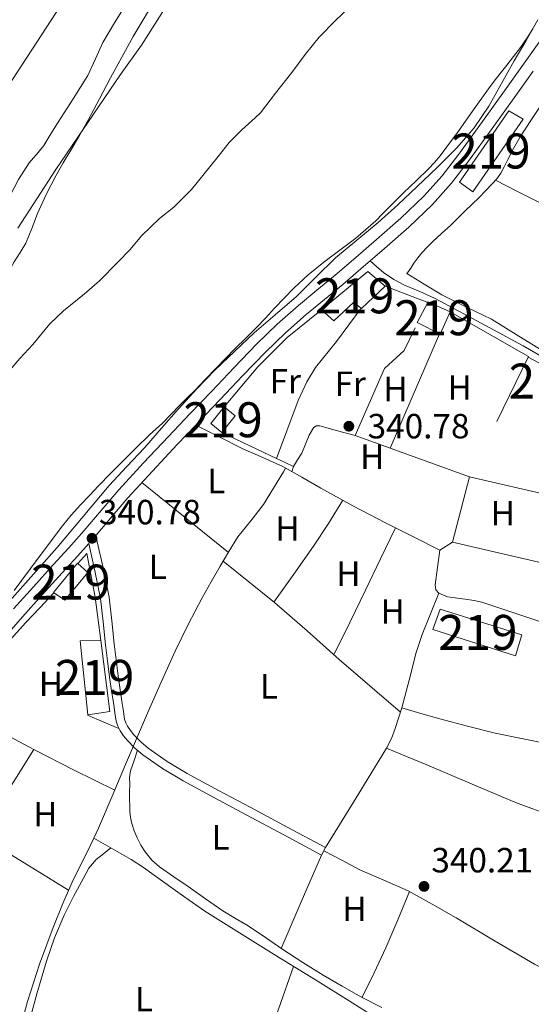
# Model space of a CAD drawing. Extents: x 594005 to 600901, y 720024 to 724747.
# Drawn here: x 595372 to 595518, y 723787 to 724069 of the extents above; entities that cross this region are included whole.
import ezdxf
from ezdxf.enums import TextEntityAlignment as Align

# ---------------------------------------------------------------- set-up
doc = ezdxf.new("R2010")
doc.units = 0
doc.header["$MEASUREMENT"] = 0
for name, pattern in [('DGN Style 2', [77.47841000000001, 46.48704600000001, -30.991364]), ('DGN Style 3', [108.46977400000002, 77.47841000000001, -30.991364]), ('DGN Style 4', [124.04293441000002, 61.98272800000001, -30.991364, 0.07747841000000001, -30.991364])]:
    doc.linetypes.add(name, pattern=pattern)
for name, color, linetype in [('Nivel 11', 7, 'Continuous'), ('Nivel 13', 7, 'Continuous'), ('Nivel 15', 7, 'Continuous'), ('Nivel 20', 7, 'Continuous'), ('Nivel 21', 7, 'Continuous'), ('Nivel 23', 7, 'Continuous'), ('Nivel 35', 7, 'Continuous'), ('Nivel 36', 7, 'Continuous'), ('Nivel 37', 7, 'Continuous'), ('Nivel 41', 7, 'Continuous'), ('Nivel 48', 7, 'Continuous'), ('Nivel 5', 7, 'Continuous'), ('Nivel 51', 7, 'Continuous'), ('Nivel 52', 7, 'Continuous'), ('Nivel 57', 7, 'Continuous'), ('Nivel 7', 7, 'Continuous')]:
    doc.layers.add(name, color=color, linetype=linetype)
doc.styles.add('Style-arial', font='arial.shx', dxfattribs={"bigfont": 'arialbig.shx'})
doc.styles.add('Style-arialn', font='arialn.shx', dxfattribs={"bigfont": 'arialnbig.shx'})

# ---------------------------------------------------------------- blocks, each defined once
blk = doc.blocks.new('5PATER')
at = {"layer": 'Nivel 7', "linetype": 'Continuous', "lineweight": 0}
h = blk.add_hatch(color=53, dxfattribs=at)
edge = h.paths.add_edge_path()
edge.add_ellipse((0, 0), major_axis=(-1.095731442945027, -1.110710700472634), ratio=0.9994222409660316, start_angle=0, end_angle=360)

msp = doc.modelspace()

# ---------------------------------------------------------------- linework, layer by layer
at = {"layer": 'Nivel 11', "color": 142, "linetype": 'Continuous', "lineweight": 13}
msp.add_polyline3d([(595402.1740000001, 724073.665, 330.058), (595398.727, 724068.0519999999, 330.058), (595395.342, 724062.4010000001, 330.058), (595393.237, 724057.6880000001, 330.05), (595391.102, 724052.993, 330.042), (595386.8489999999, 724046.2620000001, 330.042), (595382.5419999999, 724039.5689999999, 330.042), (595380.5190000001, 724036.2650000001, 330.042), (595378.51, 724032.9610000001, 330.042), (595376.8319999999, 724030.9340000001, 330.041), (595374.24, 724028.0020000001, 330.037), (595371.202, 724023.193, 330.03), (595366.3929999999, 724013.828, 330.019), (595355.507, 723999.148, 329.934), (595351.71, 723992.8200000001, 329.932), (595348.318, 723988.9180000001, 329.93), (595347.5020000001, 723987.5530000001, 329.93)], dxfattribs=at)
at = {"layer": 'Nivel 13', "color": 4, "linetype": 'Continuous', "lineweight": 0}
for points in [[(595520.8090000001, 724044.6070000001, 341.13), (595517.7380000001, 724040.031, 341.147), (595514.713, 724035.423, 341.162), (595512.8470000001, 724032.112, 341.178), (595511.0970000001, 724028.7350000001, 341.194), (595510.142, 724026.8500000001, 341.198), (595509.1610000001, 724024.9750000001, 341.194), (595508.0160000001, 724023.3759999999, 341.176), (595506.6810000001, 724021.919, 341.146), (595504.8489999999, 724019.9909999999, 341.086), (595502.9850000001, 724018.095, 341.034), (595498.9369999999, 724014.118, 340.996), (595494.8570000001, 724010.175, 340.986), (595492.2509999999, 724007.774, 340.986), (595489.6410000001, 724005.375, 340.986), (595488.104, 724003.824, 340.986), (595486.6329999999, 724002.2069999999, 340.986), (595485.429, 724000.756, 340.992), (595484.281, 723999.263, 341.002), (595483.4450000001, 723997.8559999999, 340.996), (595482.5050000001, 723996.5430000001, 341.018), (595482.301, 723996.3530000001, 341.029)], [(595392.7760000001, 723834.8260000001, 340.407), (595394.1529999999, 723837.679, 340.41), (595398.017, 723846.7749999999, 340.493), (595401.881, 723855.871, 340.57), (595405, 723863.2069999999, 340.571), (595408.121, 723870.5430000001, 340.57), (595412.0120000001, 723879.4210000001, 340.582), (595416.041, 723888.2390000001, 340.602), (595419.764, 723895.925, 340.658), (595423.737, 723903.487, 340.714), (595426.314, 723908.081, 340.724), (595428.953, 723912.639, 340.73), (595431.4369999999, 723916.8260000001, 340.729), (595434.0090000001, 723920.959, 340.73), (595437.712, 723925.5560000001, 340.802), (595441.3530000001, 723930.1910000001, 340.874), (595444.1769999999, 723934.8630000001, 340.882), (595447.0009999999, 723939.5349999999, 340.89)], [(595372.2579999999, 723782.4099999999, 340.304), (595373.817, 723788.0789999999, 340.298), (595377.227, 723798.744, 340.32), (595381.145, 723809.247, 340.346), (595383.905, 723816.101, 340.37), (595386.8729999999, 723822.8630000001, 340.394), (595390.5660000001, 723830.2490000001, 340.403), (595392.7760000001, 723834.8260000001, 340.407)], [(595487.425, 723774.4029999999, 339.566), (595475.4809999999, 723782.1270000001, 339.69), (595465.827, 723788.22, 339.825), (595456.1370000001, 723794.2550000001, 339.962), (595450.2660000001, 723797.888, 340.033), (595444.3929999999, 723801.5190000001, 340.09), (595434.46, 723807.669, 340.129), (595424.5689999999, 723813.8870000001, 340.154), (595417.463, 723818.821, 340.201), (595410.4569999999, 723823.9029999999, 340.266), (595406.987, 723826.381, 340.357), (595403.4169999999, 723828.703, 340.426), (595398.0959999999, 723831.7650000001, 340.416), (595392.7760000001, 723834.8260000001, 340.407)]]:
    msp.add_polyline3d(points, dxfattribs=at)
at = {"layer": 'Nivel 15', "color": 1, "linetype": 'Continuous', "lineweight": 13, "flags": 128}
for points, elevation in [([(595497.321, 724022.463), (595501.193, 724019.631), (595515.5930000001, 724040.4950000001), (595511.433, 724042.831), (595497.321, 724022.463)], 343.786), ([(595485.4070000001, 723982.219), (595485.3049999999, 723982.271), (595488.264, 723988.0320000001)], 344.17), ([(595488.264, 723988.0320000001), (595488.3289999999, 723988.159), (595494.713, 723985.3910000001)], 344.17), ([(595429.4199999999, 723950.783), (595426.2649999999, 723953.423), (595430.0889999999, 723958.159)], 344.57), ([(595430.0889999999, 723958.159), (595433.209, 723955.551), (595429.4199999999, 723950.783)], 344.57), ([(595388.1699999999, 723913.335), (595388.0889999999, 723913.4070000001), (595381.2409999999, 723905.023), (595384.4890000001, 723902.831), (595391.065, 723910.7509999999), (595388.1699999999, 723913.335)], 343.354), ([(595515.2250000001, 723892.9750000001), (595513.4169999999, 723886.959), (595489.7849999999, 723894.4469999999), (595491.801, 723900.2550000001), (595515.2250000001, 723892.9750000001)], 346.314), ([(595394.777, 723891.375), (595388.825, 723891.2150000001), (595391.065, 723870.031), (595397.369, 723870.9750000001), (595394.777, 723891.375)], 344.09)]:
    msp.add_lwpolyline(points, dxfattribs=dict(at, elevation=elevation))
at = {"layer": 'Nivel 15', "color": 1, "linetype": 'Continuous', "lineweight": 13, "extrusion": (-0.005994961992893936, -0.01906224019870229, 0.9998003257797582), "elevation": -17026.56754973847, "flags": 128}
msp.add_lwpolyline([(350828.0015020478, 869111.9759154948), (350837.3407122064, 869126.3883773806), (350843.3615590134, 869123.9362571291)], dxfattribs=at)
at = {"layer": 'Nivel 15', "color": 1, "linetype": 'Continuous', "lineweight": 13, "extrusion": (-0.006211146801885704, -0.008255321698708849, 0.9999466342355758), "elevation": -9331.119771979795, "flags": 128}
msp.add_lwpolyline([(595466.7723175627, 723940.3554141361), (595460.0038580429, 723933.9401955327), (595459.8988600685, 723934.0191982249)], dxfattribs=at)
at = {"layer": 'Nivel 15', "color": 1, "linetype": 'Continuous', "lineweight": 13, "extrusion": (-0.01211563294251494, -0.01351593222732822, 0.999835251936252), "elevation": -16655.70736325517, "flags": 128}
msp.add_lwpolyline([(595429.7047851409, 723827.38214014), (595427.5519431934, 723829.0013448482), (595421.8886140327, 723823.7348069767), (595418.3368747863, 723826.9190978438)], dxfattribs=at)
at = {"layer": 'Nivel 15', "color": 1, "linetype": 'Continuous', "lineweight": 13, "extrusion": (-0.0009631083579769179, -0.00189830053166465, 0.9999977344361247), "elevation": -1603.698567613225, "flags": 128}
msp.add_lwpolyline([(595494.7682887309, 723983.6511531314), (595491.8732756267, 723977.2181415407), (595491.7372756898, 723977.2871416651)], dxfattribs=at)
at = {"layer": 'Nivel 15', "color": 1, "linetype": 'Continuous', "lineweight": 13, "extrusion": (0.001899036755097133, -0.0009660120035490115, 0.9999977302375301), "elevation": 775.6423799227771, "flags": 128}
msp.add_lwpolyline([(595489.9546618164, 723980.1140815169), (595483.6796446459, 723983.3060830063)], dxfattribs=at)
at = {"layer": 'Nivel 20', "color": 7, "linetype": 'DGN Style 2', "lineweight": 0, "flags": 128}
for points, elevation in [([(595476.121, 723992.7180000001), (595488.264, 723988.0320000001)], 341.354), ([(595388.1699999999, 723913.335), (595390.729, 723916.2390000001), (595393.145, 723903.743), (595394.777, 723891.375)], 340.762)]:
    msp.add_lwpolyline(points, dxfattribs=dict(at, elevation=elevation))
at = {"layer": 'Nivel 20', "color": 7, "linetype": 'DGN Style 2', "lineweight": 0, "extrusion": (0.004979585253466962, -0.005561678225139428, 0.9999721353447922), "elevation": -719.8281501756842, "flags": 128}
msp.add_lwpolyline([(595421.0054010327, 723965.3525846282), (595430.6052023314, 723976.8247620596), (595438.9570987783, 723985.160864444), (595448.7969767763, 723993.1130139779)], dxfattribs=at)
at = {"layer": 'Nivel 20', "color": 7, "linetype": 'DGN Style 2', "lineweight": 0, "extrusion": (0.003563943296023204, -0.004995942600463247, 0.9999811692555595), "elevation": -1153.348494444975, "flags": 128}
msp.add_lwpolyline([(595489.7144739735, 723988.664170207), (595512.1308448231, 723975.8320100645), (595495.2673510935, 723941.383580155)], dxfattribs=at)
at = {"layer": 'Nivel 20', "color": 7, "linetype": 'DGN Style 2', "lineweight": 0, "extrusion": (-0.0008289856185846216, 0.0004609875976779975, 0.9999995501365383), "elevation": 181.1481140612738, "flags": 128}
msp.add_lwpolyline([(595477.6001226022, 723946.340415861), (595467.5591177624, 723949.9764162474), (595475.9591148761, 723969.1284174225), (595481.62311293, 723974.2804190395), (595485.4851116028, 723982.2124196724)], dxfattribs=at)
at = {"layer": 'Nivel 20', "color": 7, "linetype": 'DGN Style 2', "lineweight": 0, "extrusion": (0.0001116289585857747, 0.0002576295456626496, 0.9999999605829958), "elevation": 594.0424906602792, "flags": 128}
msp.add_lwpolyline([(595491.6402187238, 723978.8979834227), (595477.4802176957, 723946.2179823383)], dxfattribs=at)
at = {"layer": 'Nivel 20', "color": 7, "linetype": 'DGN Style 2', "lineweight": 0, "extrusion": (-0.0008551812262294109, 0.0003096896882216694, 0.9999995863785982), "elevation": 56.01737996592027, "flags": 128}
msp.add_lwpolyline([(595500.338931804, 723938.1283676175), (595477.5959213066, 723946.3643680124)], dxfattribs=at)
at = {"layer": 'Nivel 20', "color": 7, "linetype": 'DGN Style 2', "lineweight": 0}
for points in [[(595469.2479999999, 723986.382, 342.186), (595462.169, 723976.831, 342.17), (595456.1370000001, 723969.439, 341.994), (595453.7050000001, 723965.327, 341.962), (595451.209, 723959.967, 341.834), (595445.065, 723943.3430000001, 341.61), (595429.4199999999, 723950.783, 341.61)], [(595500.2649999999, 723938.111, 341.082), (595495.321, 723919.503, 340.554), (595537.1610000001, 723909.7749999999, 340.538), (595544.1370000001, 723927.919, 340.538), (595500.2649999999, 723938.111, 341.082)]]:
    msp.add_polyline3d(points, dxfattribs=at)
at = {"layer": 'Nivel 21', "color": 7, "linetype": 'Continuous', "lineweight": 0, "extrusion": (-0.0005768213251015186, 0.0003085223853102336, 0.9999997860455254), "elevation": 220.4468520421258, "flags": 128}
msp.add_lwpolyline([(595447.2104024466, 723835.6694367458), (595457.9944052671, 723829.9014364714)], dxfattribs=at)
at = {"layer": 'Nivel 21', "color": 7, "linetype": 'DGN Style 3', "lineweight": 0, "elevation": 340.602, "flags": 128}
msp.add_lwpolyline([(595459.0490000001, 723832.0889999999), (595457.8970000001, 723829.935)], dxfattribs=at)
at = {"layer": 'Nivel 21', "color": 7, "linetype": 'DGN Style 3', "lineweight": 0}
for points in [[(595369.7930000001, 723900.3670000001, 340.522), (595375.496, 723906.6780000001, 340.548), (595381.1869999999, 723912.963, 340.554), (595385.6270000001, 723917.878, 340.621), (595390.027, 723922.7579999999, 340.682), (595394.912, 723928.544, 340.683), (595399.8999999999, 723934.4099999999, 340.682), (595407.021, 723942.1140000001, 340.732), (595414.166, 723949.7050000001, 340.81), (595420.281, 723956.1529999999, 340.914), (595426.399, 723962.595, 341.018), (595432.879, 723969.385, 341.084), (595439.4269999999, 723976.185, 341.146), (595445.233, 723981.8319999999, 341.256), (595451.3119999999, 723987.1910000001, 341.354), (595456.5789999999, 723991.5349999999, 341.367), (595461.783, 723995.818, 341.37), (595467.7280000001, 724000.885, 341.414), (595473.648, 724005.9950000001, 341.45), (595480.554, 724012.115, 341.375), (595487.156, 724018.4280000001, 341.29), (595492.3670000001, 724024.2150000001, 341.301), (595497.159, 724030.443, 341.306), (595503.9310000001, 724039.7990000001, 341.276), (595510.706, 724049.2069999999, 341.242), (595515.6869999999, 724056.1699999999, 341.21), (595520.656, 724063.119, 341.178)], [(595471.8019999999, 723999.888, 341.425), (595473.737, 723998.2320000001, 341.438), (595475.673, 723996.575, 341.45), (595478.5419999999, 723994.591, 341.458), (595481.6570000001, 723992.9750000001, 341.45), (595486.0320000001, 723991.1240000001, 341.386), (595490.361, 723989.199, 341.274), (595495.7380000001, 723986.3230000001, 341.053), (595501.1130000001, 723983.439, 340.874), (595508.354, 723979.5460000001, 340.785), (595515.5930000001, 723975.6470000001, 340.698), (595523.4720000001, 723971.078, 340.602)], [(595491.7690000001, 723917.2150000001, 340.634), (595483.977, 723921.111, 340.69), (595476.185, 723925.007, 340.746), (595466.9040000001, 723929.889, 340.788), (595457.7050000001, 723934.9269999999, 340.826), (595452.2679999999, 723938.0090000001, 340.935), (595446.8090000001, 723941.0549999999, 341.05), (595441.118, 723943.642, 341.077), (595435.4010000001, 723946.175, 341.05), (595428.666, 723949.5519999999, 340.975), (595421.9310000001, 723952.9280000001, 340.9)], [(595459.0490000001, 723832.0889999999, 340.602), (595448.2649999999, 723837.8570000001, 340.594), (595437.4839999999, 723843.6240000001, 340.586), (595428.4750000001, 723848.467, 340.592), (595419.5179999999, 723853.3090000001, 340.602), (595413.75, 723856.7350000001, 340.602), (595408.2749999999, 723860.5260000001, 340.602), (595406.192, 723862.324, 340.602), (595404.2420000001, 723864.3700000001, 340.602), (595403.2350000001, 723865.5549999999, 340.602), (595402.396, 723866.7779999999, 340.602), (595401.8859999999, 723867.76, 340.602), (595401.5800000001, 723868.783, 340.602), (595401.229, 723870.9809999999, 340.586), (595400.8729999999, 723873.337, 340.57), (595400.29, 723877.264, 340.57), (595399.726, 723881.1769999999, 340.57), (595399.1340000001, 723885.7779999999, 340.57), (595398.581, 723890.382, 340.57), (595397.899, 723896.976, 340.57), (595397.145, 723903.693, 340.57), (595395.496, 723911.7390000001, 340.61), (595393.7450000001, 723919.5970000001, 340.665), (595393.4169999999, 723921.477, 340.682)]]:
    msp.add_polyline3d(points, dxfattribs=at)
at = {"layer": 'Nivel 21', "color": 7, "linetype": 'Continuous', "lineweight": 0}
for points in [[(595471.8019999999, 723999.888, 341.425), (595475.8970000001, 724003.423, 341.45), (595482.868, 724009.601, 341.375), (595489.6089999999, 724016.047, 341.29), (595494.994, 724022.027, 341.301), (595499.8970000001, 724028.399, 341.306), (595506.7010000001, 724037.7990000001, 341.276), (595513.4809999999, 724047.2150000001, 341.242), (595518.466, 724054.182, 341.21)], [(595421.9310000001, 723952.9280000001, 340.9), (595422.7590000001, 723953.801, 340.914), (595428.8729999999, 723960.2390000001, 341.018), (595435.345, 723967.021, 341.084), (595441.8489999999, 723973.7749999999, 341.146), (595447.5549999999, 723979.325, 341.256), (595453.5290000001, 723984.591, 341.354), (595458.7509999999, 723988.898, 341.367), (595463.977, 723993.199, 341.37), (595469.952, 723998.2919999999, 341.414), (595471.8019999999, 723999.888, 341.425)], [(595393.4169999999, 723921.477, 340.682), (595397.5190000001, 723926.335, 340.683), (595402.4569999999, 723932.1429999999, 340.682), (595409.5190000001, 723939.784, 340.732), (595416.649, 723947.3589999999, 340.81), (595421.9310000001, 723952.9280000001, 340.9)], [(595365.703, 723890.524, 340.403), (595372.345, 723898.095, 340.522), (595378.03, 723904.3859999999, 340.548), (595383.7209999999, 723910.6710000001, 340.554), (595388.163, 723915.5889999999, 340.621), (595391.348, 723919.121, 340.665), (595393.1070000001, 723911.2280000001, 340.61), (595394.729, 723903.311, 340.57), (595395.47, 723896.7139999999, 340.57), (595396.1529999999, 723890.111, 340.57), (595396.71, 723885.477, 340.57), (595397.3049999999, 723880.8470000001, 340.57), (595397.8729999999, 723876.9099999999, 340.57), (595398.4569999999, 723872.9750000001, 340.57), (595398.815, 723870.6059999999, 340.586), (595399.193, 723868.2390000001, 340.602), (595399.611, 723866.8389999999, 340.602), (595400.297, 723865.5190000001, 340.602), (595401.2919999999, 723864.0689999999, 340.602), (595402.425, 723862.7350000001, 340.602), (595404.5050000001, 723860.5519999999, 340.602), (595406.777, 723858.591, 340.602), (595412.429, 723854.6780000001, 340.602), (595418.3130000001, 723851.183, 340.602), (595427.3160000001, 723846.3160000001, 340.592), (595436.3289999999, 723841.4709999999, 340.586), (595447.1130000001, 723835.703, 340.594)]]:
    msp.add_polyline3d(points, dxfattribs=at)
at = {"layer": 'Nivel 23', "color": 70, "linetype": 'DGN Style 4', "lineweight": 0}
msp.add_polyline3d([(596597.8859999999, 724669.054, 334.344), (596541.2039999999, 724647.433, 334.339), (596474.004, 724631.071, 334.171), (596435.4369999999, 724620.5530000001, 334.143), (596387.7450000001, 724605, 334.058), (596265.615, 724579.8630000001, 333.823), (596099.99, 724539.656, 333.689), (596014.675, 724522.703, 334.163), (595862.669, 724492.942, 334.784), (595818.2579999999, 724472.4820000001, 334.984), (595771.51, 724442.085, 335.227), (595687.9480000001, 724376.6130000001, 330.66), (595550.9809999999, 724271.0789999999, 329.993), (595482.027, 724211.453, 329.987), (595455.7320000001, 724183.9780000001, 329.984), (595325.0930000001, 723983.79, 329.972), (595272.0800000001, 723899.331, 329.975), (595240.5249999999, 723845.551, 329.975), (595211.308, 723823.337, 329.97), (595173.9099999999, 723800.5390000001, 329.971)], dxfattribs=at)
at = {"layer": 'Nivel 35', "color": 92, "linetype": 'DGN Style 3', "lineweight": 0}
for points in [[(595381.9450000001, 724026.0789999999, 344.81), (595400.4410000001, 724053.2150000001, 344.81), (595406.3929999999, 724061.631, 344.81), (595411.5390000001, 724069.685, 344.81), (595416.537, 724077.8389999999, 344.81), (595422.8840000001, 724087.433, 344.81), (595429.2409999999, 724097.023, 344.81), (595434.872, 724105.6089999999, 344.81), (595440.233, 724114.3670000001, 344.81), (595444.7139999999, 724122.693, 344.81), (595449.0009999999, 724131.119, 344.81), (595453.237, 724139.5090000001, 344.81), (595457.4650000001, 724147.9029999999, 344.81), (595461.064, 724154.909, 344.81), (595465.065, 724161.7110000001, 344.81), (595470.435, 724168.595, 344.81), (595476.3770000001, 724174.9909999999, 344.81), (595482.291, 724181.2450000001, 344.81), (595488.2490000001, 724187.4550000001, 344.81), (595493.976, 724193.368, 344.81), (595499.865, 724199.119, 344.81), (595506.473, 724204.7849999999, 344.81), (595513.1769999999, 724210.335, 344.81)], [(595519.817, 724068.8470000001, 346.602), (595516.433, 724062.9909999999, 346.604), (595513.0490000001, 724057.135, 346.602), (595509.4010000001, 724050.673, 346.594), (595505.753, 724044.2069999999, 346.586), (595501.5719999999, 724037.949, 346.592), (595496.6329999999, 724032.2550000001, 346.602), (595490.9990000001, 724026.648, 346.6), (595485.257, 724021.1669999999, 346.554), (595479.7220000001, 724015.986, 346.405), (595474.1370000001, 724010.8630000001, 346.234), (595461.865, 724000.7509999999, 345.994), (595456.2760000001, 723995.2609999999, 345.819), (595450.6969999999, 723989.7590000001, 345.69), (595444.6780000001, 723984.5320000001, 345.677), (595438.665, 723979.2949999999, 345.674), (595432.9739999999, 723974.023, 345.654), (595427.4010000001, 723968.6229999999, 345.642), (595422.1030000001, 723963.196, 345.642), (595416.953, 723957.631, 345.642), (595412.102, 723952.048, 345.642), (595407.257, 723946.463, 345.642), (595402.1950000001, 723941.0760000001, 345.642), (595397.1610000001, 723935.663, 345.642), (595389.7420000001, 723926.81, 345.639), (595382.3130000001, 723917.967, 345.626), (595377.023, 723912.0020000001, 345.497), (595371.7209999999, 723906.047, 345.338), (595365.601, 723899.254, 345.284)], [(595371.0009999999, 724009.247, 344.81), (595381.9450000001, 724026.0789999999, 344.81)]]:
    msp.add_polyline3d(points, dxfattribs=at)
at = {"layer": 'Nivel 36', "color": 92, "linetype": 'Continuous', "lineweight": 0, "extrusion": (0.1122524889204553, -0.05280297998560889, 0.992275780232392), "elevation": 28952.79603979366, "flags": 128}
msp.add_lwpolyline([(908539.6882310086, -228836.7901252797), (908539.6882310086, -228839.4986776604), (908539.6882310086, -228842.2072300413)], dxfattribs=at)
at = {"layer": 'Nivel 36', "color": 92, "linetype": 'Continuous', "lineweight": 0, "extrusion": (-0.05630085308037661, -0.1004638771384498, 0.9933464769820913), "elevation": -105915.3247398199, "flags": 128}
msp.add_lwpolyline([(165524.6392690112, 916531.0880281283), (165524.6392690113, 916532.3297342125)], dxfattribs=at)
at = {"layer": 'Nivel 36', "color": 92, "linetype": 'Continuous', "lineweight": 0, "extrusion": (-0.003842812593569989, -0.003842812593569981, 0.9999852326823339), "elevation": -4729.282234450982, "flags": 128}
msp.add_lwpolyline([(595403.442970813, 723923.7214407171), (595415.8029141356, 723913.7033667474), (595428.1638574509, 723903.6842927702)], dxfattribs=at)
at = {"layer": 'Nivel 36', "color": 92, "linetype": 'Continuous', "lineweight": 0, "extrusion": (0.2957913764863142, -0.1911283835790038, 0.9359366445368024), "elevation": 38088.24724157061, "flags": 128}
msp.add_lwpolyline([(931210.016109576, -100257.1043104939), (931202.1851920383, -100257.1843572028), (931194.3558635213, -100257.1667806038), (931184.5845816964, -100256.778728599), (931174.8160388446, -100256.2694826624)], dxfattribs=at)
at = {"layer": 'Nivel 36', "color": 92, "linetype": 'Continuous', "lineweight": 0, "extrusion": (0.4235812084191842, -0.206111001222195, 0.8820981890069428), "elevation": 103325.6867957161, "flags": 128}
msp.add_lwpolyline([(911457.3573812097, -192760.1998210467), (911467.6480357603, -192760.2342428458), (911477.9388832219, -192760.24864652), (911487.8285950995, -192760.2120282208), (911497.7184757737, -192760.1573641137)], dxfattribs=at)
at = {"layer": 'Nivel 36', "color": 92, "linetype": 'Continuous', "lineweight": 0, "extrusion": (0.01591500552475927, 0.01025155761279538, 0.9998207930252594), "elevation": 17239.10678606192, "flags": 128}
msp.add_lwpolyline([(286114.589873619, -892472.9417804764), (286114.5898736191, -892475.0547196614), (286114.5898736193, -892477.1676588466)], dxfattribs=at)
at = {"layer": 'Nivel 36', "color": 92, "linetype": 'Continuous', "lineweight": 0, "extrusion": (-0.1951379618447691, -0.3488578599534841, 0.9166348069955368), "elevation": -368393.0040056159, "flags": 128}
msp.add_lwpolyline([(166262.0513457938, 845635.7997608588), (166249.1124441245, 845635.1276935698), (166236.1701669336, 845634.5564082116), (166223.4971786567, 845634.2956457394), (166210.8204302945, 845634.1336182775)], dxfattribs=at)
at = {"layer": 'Nivel 36', "color": 92, "linetype": 'Continuous', "lineweight": 0, "extrusion": (-0.03639815201040175, -0.03639815201045315, 0.9986742957843923), "elevation": -47678.69904344042, "flags": 128}
msp.add_lwpolyline([(-90839.35511373426, 931642.8670593775), (-90843.87352606584, 931641.0020676884), (-90848.39335261134, 931639.1370759998)], dxfattribs=at)
at = {"layer": 'Nivel 36', "color": 92, "linetype": 'Continuous', "lineweight": 0, "extrusion": (-0.01598095237967735, 3.605940452283808e-14, 0.9998722964264181), "elevation": -9174.487989848909, "flags": 128}
msp.add_lwpolyline([(-723835.4830013434, 595289.5765489347), (-723827.6950013435, 595302.279171105), (-723819.9060013434, 595314.9817932753)], dxfattribs=at)
at = {"layer": 'Nivel 36', "color": 92, "linetype": 'Continuous', "lineweight": 0, "extrusion": (-0.4677803748095554, 0.1969237403606282, 0.8616278555301075), "elevation": -135710.7478859299, "flags": 128}
msp.add_lwpolyline([(-898161.1601681523, 231060.8603488049), (-898146.6238057623, 231060.6790825103), (-898132.0888986983, 231060.4958459295)], dxfattribs=at)
at = {"layer": 'Nivel 36', "color": 92, "linetype": 'Continuous', "lineweight": 0, "extrusion": (-0.1621784776539175, 0.07187539884153712, 0.9841402686747595), "elevation": -44214.76671451309, "flags": 128}
msp.add_lwpolyline([(-902986.7401997331, 247214.3865686501), (-902994.5599091675, 247214.6650470119), (-903002.3806363009, 247214.8431844347), (-903011.1523581203, 247214.7064026813), (-903019.9232795099, 247214.4598526651)], dxfattribs=at)
at = {"layer": 'Nivel 36', "color": 92, "linetype": 'Continuous', "lineweight": 0}
for points in [[(595566.565, 723953.365, 339.94), (595568.4480000001, 723960.5700000001, 340.213), (595570.3289999999, 723967.7749999999, 340.426), (595571.73, 723973.638, 340.451), (595573.2890000001, 723979.4550000001, 340.426), (595574.1410000001, 723981.756, 340.426), (595575.065, 723984.031, 340.426), (595575.4010000001, 723984.879, 340.426), (595575.737, 723985.727, 340.426), (595575.8060000001, 723986.267, 340.426), (595575.5449999999, 723986.7509999999, 340.426), (595574.2649999999, 723987.2309999999, 340.426), (595573.121, 723987.5179999999, 340.432), (595572.0090000001, 723987.8870000001, 340.442), (595558.2749999999, 723995.0390000001, 340.538), (595544.7930000001, 724002.6229999999, 340.634), (595532.771, 724009.629, 340.718), (595520.6170000001, 724016.3829999999, 340.89), (595514.146, 724019.693, 341.029), (595507.672, 724023, 341.168)], [(595482.301, 723996.3530000001, 341.029), (595487.307, 723993.288, 340.976), (595492.3130000001, 723990.223, 340.922), (595499.3670000001, 723986.689, 340.85), (595506.4890000001, 723983.2790000001, 340.778), (595514.3470000001, 723978.3840000001, 340.712), (595522.217, 723973.503, 340.65)], [(595529.023, 723965.969, 341.034), (595517.0290000001, 723972.354, 341.193)], [(595449.4070000001, 723939.6059999999, 340.995), (595449.929, 723941.0549999999, 340.938), (595451.004, 723943.041, 340.932), (595452.297, 723944.9269999999, 340.97), (595454.351, 723950.098, 340.962), (595455.5860000001, 723952.185, 340.96), (595456.405, 723952.693, 340.963), (595457.4169999999, 723952.6869999999, 340.97), (595462.449, 723951.335, 341.01), (595467.4809999999, 723949.983, 341.05)], [(595491.7690000001, 723917.2150000001, 340.634), (595491.0970000001, 723912.2550000001, 340.77), (595490.425, 723907.2949999999, 340.906), (595490.631, 723905.79, 340.931), (595491.4510000001, 723904.851, 340.92), (595493.952, 723903.8400000001, 340.85), (595499.0279999999, 723903.135, 340.701), (595501.5800000001, 723902.8119999999, 340.643), (595503.7849999999, 723902.3030000001, 340.618), (595513.1950000001, 723899.179, 340.606), (595522.585, 723895.9990000001, 340.602)], [(595429.7590000001, 723913.9979999999, 340.73), (595437.108, 723908.0860000001, 340.914), (595444.4569999999, 723902.175, 341.098), (595453.754, 723894.1329999999, 340.994), (595462.9210000001, 723885.935, 340.65), (595471.702, 723878.3840000001, 340.424), (595480.4809999999, 723870.831, 340.197)], [(595381.358, 723904.9439999999, 340.25), (595377.337, 723900.6950000001, 340.106), (595373.273, 723896.399, 339.962), (595368.1910000001, 723890.7390000001, 339.872), (595363.273, 723884.9269999999, 339.866), (595358.8800000001, 723879.574, 339.869), (595354.649, 723874.095, 339.866), (595348.459, 723865.2930000001, 339.752), (595342.2490000001, 723856.5109999999, 339.658), (595334.801, 723846.6510000001, 339.658), (595327.321, 723836.815, 339.658), (595322.598, 723830.842, 339.63), (595318.041, 723824.7509999999, 339.658), (595315.51, 723821.0320000001, 339.774), (595312.98, 723817.3130000001, 339.923)], [(595491.4510000001, 723904.851, 340.92), (595489.0900000001, 723898.9450000001, 340.921), (595486.729, 723893.0390000001, 340.922), (595484.9809999999, 723887.8829999999, 340.798), (595482.969, 723879.9480000001, 340.39), (595480.8570000001, 723872.031, 340.186), (595479.0109999999, 723866.139, 340.242), (595477.899, 723863.274, 340.27), (595476.4890000001, 723860.5590000001, 340.298), (595467.7690000001, 723846.324, 340.45), (595459.0490000001, 723832.0889999999, 340.602)], [(595522.6329999999, 723861.727, 340.186), (595515.1159999999, 723863.277, 340.186), (595507.5930000001, 723864.7990000001, 340.186), (595499.638, 723866.7820000001, 340.186), (595491.7209999999, 723868.9110000001, 340.186), (595486.2890000001, 723870.4709999999, 340.186), (595480.8570000001, 723872.031, 340.186)], [(595611.8999999999, 723803.74, 340.267), (595601.378, 723808.533, 340.258), (595590.8570000001, 723813.327, 340.25), (595581.2069999999, 723817.507, 340.238), (595571.497, 723821.551, 340.218), (595561.729, 723825.6710000001, 340.116), (595551.9610000001, 723829.791, 340.026), (595542.865, 723833.639, 340.026), (595533.7690000001, 723837.487, 340.026), (595523.8360000001, 723841.1340000001, 340.026), (595513.8970000001, 723844.767, 340.026), (595500.9539999999, 723850.256, 340.062), (595488.0090000001, 723855.743, 340.17), (595482.2490000001, 723858.1510000001, 340.234), (595476.4890000001, 723860.5590000001, 340.298)], [(595338.2779999999, 723800.4979999999, 339.962), (595342.44, 723807.9680000001, 339.97), (595346.601, 723815.439, 339.978), (595349.7220000001, 723820.49, 339.98), (595354.8910000001, 723827.7660000001, 339.976), (595359.9450000001, 723835.119, 339.978), (595367.7690000001, 723847.615, 339.994), (595375.5930000001, 723860.111, 340.01)], [(595405.246, 723859.913, 340.602), (595404.2760000001, 723856.9639999999, 340.65), (595403.3049999999, 723854.0150000001, 340.698), (595403.0220000001, 723852.111, 340.707), (595403.033, 723850.159, 340.698), (595403.02, 723848.023, 340.688), (595403.017, 723845.8870000001, 340.682), (595403.03, 723844.1270000001, 340.682), (595403.065, 723842.3670000001, 340.682), (595403.2550000001, 723840.6699999999, 340.682), (595403.6410000001, 723838.9909999999, 340.682), (595404.3049999999, 723836.912, 340.682), (595405.145, 723834.895, 340.682), (595406.1969999999, 723832.8200000001, 340.682), (595407.4650000001, 723830.8630000001, 340.682), (595409.3670000001, 723828.527, 340.682), (595411.5930000001, 723826.5590000001, 340.682), (595415.6570000001, 723823.7490000001, 340.682), (595419.7209999999, 723820.943, 340.682), (595424.685, 723817.4569999999, 340.682), (595429.6570000001, 723813.983, 340.682), (595433.291, 723811.825, 340.64), (595436.953, 723809.7110000001, 340.57), (595441.8729999999, 723806.328, 340.489), (595446.7930000001, 723802.943, 340.41), (595452.5449999999, 723799.2080000001, 340.387), (595458.3770000001, 723795.5989999999, 340.394), (595463.8459999999, 723792.435, 340.367), (595469.3530000001, 723789.3430000001, 340.33), (595475.149, 723786.335, 340.279)], [(595397.642, 723832.0260000001, 340.415), (595395.5220000001, 723830.3400000001, 340.204), (595393.4010000001, 723828.655, 339.994), (595391.3859999999, 723826.2039999999, 339.94), (595389.8330000001, 723823.3430000001, 340.01), (595386.952, 723818.1059999999, 340.01), (595384.3130000001, 723812.7509999999, 340.01), (595381.548, 723806.2320000001, 340.01), (595379.193, 723799.567, 340.01), (595376.4950000001, 723790.23, 340.031), (595373.929, 723780.8630000001, 340.074), (595372.997, 723777.622, 340.109), (595372.361, 723774.3829999999, 340.138), (595372.531, 723773.615, 340.136), (595373.4310000001, 723772.628, 340.127), (595374.5689999999, 723771.8230000001, 340.122), (595381.0190000001, 723767.494, 340.122), (595387.5290000001, 723763.311, 340.122), (595396.7220000001, 723757.5590000001, 340.122), (595405.9450000001, 723751.855, 340.122), (595413.2280000001, 723747.4169999999, 340.073), (595420.601, 723743.135, 340.01), (595425.081, 723740.655, 339.994), (595429.561, 723738.175, 339.978)], [(595458.5549999999, 723831.165, 340.602), (595463.6980000001, 723828.47, 340.578), (595468.841, 723825.7749999999, 340.554), (595475.77, 723822.7860000001, 340.464), (595482.6810000001, 723819.7590000001, 340.346), (595489.5660000001, 723815.9299999999, 340.265), (595496.3929999999, 723811.9990000001, 340.186), (595507.5560000001, 723805.3289999999, 339.969), (595518.7930000001, 723798.783, 339.802), (595525.592, 723795.4210000001, 339.797), (595536.0860000001, 723790.9820000001, 339.833), (595546.4890000001, 723786.351, 339.866), (595559.406, 723779.919, 339.812), (595572.2490000001, 723773.3430000001, 339.866), (595583.2620000001, 723767.55, 340.066), (595594.2760000001, 723761.757, 340.266)], [(595427.9739999999, 723731.429, 340.576), (595428.7660000001, 723734.797, 340.277), (595429.561, 723738.175, 339.978), (595431.693, 723745.021, 339.805), (595434.1370000001, 723751.791, 339.962), (595437.713, 723762.7080000001, 340.069), (595441.369, 723773.5989999999, 340.122), (595445.6399999999, 723785.8530000001, 340.079), (595449.912, 723798.1070000001, 340.036)]]:
    msp.add_polyline3d(points, dxfattribs=at)
at = {"layer": 'Nivel 5', "color": 30, "linetype": 'Continuous', "lineweight": 0, "flags": 128}
for points, elevation in [([(595410.9480000001, 724075.817), (595404.0560000001, 724064.1300000001), (595397.5079999999, 724052.2490000001), (595394.402, 724046.288), (595391.236, 724040.361), (595388.726, 724035.979), (595386.196, 724031.6089999999), (595384.051, 724027.946), (595381.908, 724024.281), (595379.1570000001, 724018.9369999999), (595376.6599999999, 724013.4650000001), (595375.0789999999, 724009.186), (595373.3640000001, 724004.969), (595371.696, 724002.27), (595369.9720000001, 723999.6089999999), (595367.0079999999, 723994.2760000001)], 330), ([(595465.5819999999, 724072.189), (595461.9180000001, 724068.6370000001), (595457.2620000001, 724063.9010000001), (595453.246, 724058.9569999999), (595449.3740000001, 724053.773), (595444.7660000001, 724047.885), (595440.462, 724042.253), (595438.9580000001, 724040.8289999999), (595435.0700000001, 724037.4210000001), (595431.4539999999, 724033.7409999999), (595428.318, 724029.7409999999), (595423.9340000001, 724024.3489999999), (595420.7180000001, 724020.3330000001), (595415.6300000001, 724015.2609999999), (595411.598, 724012.013), (595406.446, 724007.0530000001), (595403.182, 724003.213), (595399.6140000001, 723999.5490000001), (595394.4140000001, 723994.2209999999), (595390.142, 723990.493), (595384.0619999999, 723985.6610000001), (595380.206, 723981.885), (595375.3260000001, 723976.0290000001), (595371.646, 723971.9809999999), (595366.558, 723966.0449999999)], 335), ([(595518.338, 724066.3230000001), (595516.7180000001, 724063.6769999999), (595514.854, 724060.9709999999), (595512.8459999999, 724058.365), (595510.8999999999, 724055.9340000001), (595508.9580000001, 724053.5009999999), (595507.2720000001, 724051.3200000001), (595505.6140000001, 724049.1170000001), (595501.108, 724042.77), (595496.638, 724036.3970000001), (595494.253, 724033.169), (595491.79, 724029.997), (595490.1880000001, 724028.0830000001), (595488.4780000001, 724026.2690000001), (595484.932, 724022.8300000001), (595481.3899999999, 724019.389), (595479.382, 724017.3970000001), (595477.3740000001, 724015.405), (595475.382, 724013.413), (595473.3899999999, 724011.4210000001), (595467.6910000001, 724006.409), (595458.577, 723999.517), (595454.115, 723995.967), (595449.9340000001, 723992.1089999999), (595447.175, 723989.2509999999), (595444.446, 723986.365), (595441.8500000001, 723983.561), (595439.23, 723980.781), (595436.2390000001, 723977.7960000001), (595433.23, 723974.8289999999), (595430.432, 723972.0109999999), (595427.646, 723969.1810000001), (595424.709, 723966.077), (595421.774, 723962.973), (595419.588, 723960.815), (595417.3899999999, 723958.669), (595414.909, 723956.0860000001), (595412.4140000001, 723953.517), (595410.5789999999, 723951.8319999999), (595408.7339999999, 723950.1570000001), (595404.818, 723946.385), (595400.9580000001, 723942.557)], 340), ([(595400.9580000001, 723942.557), (595397.534, 723939.0530000001), (595394.1259999999, 723935.533), (595391.5490000001, 723932.8459999999), (595388.99, 723930.1410000001), (595386.334, 723927.182), (595383.79, 723924.125), (595376.835, 723914.896), (595369.966, 723905.5970000001)], 340)]:
    msp.add_lwpolyline(points, dxfattribs=dict(at, elevation=elevation))
at = {"layer": 'Nivel 51', "color": 143, "linetype": 'Continuous', "lineweight": 13}
msp.add_polyline3d([(595371.202, 724023.193, 330.03), (595374.24, 724028.0020000001, 330.037), (595376.8319999999, 724030.9340000001, 330.041), (595378.51, 724032.9610000001, 330.042), (595380.5190000001, 724036.2650000001, 330.042), (595382.5419999999, 724039.5689999999, 330.042), (595386.8489999999, 724046.2620000001, 330.042), (595391.102, 724052.993, 330.042), (595393.237, 724057.6880000001, 330.05), (595395.342, 724062.4010000001, 330.058), (595398.727, 724068.0519999999, 330.058), (595402.1740000001, 724073.665, 330.058)], dxfattribs=at)
at = {"layer": 'Nivel 52', "color": 1, "linetype": 'Continuous', "lineweight": 13, "elevation": 343.354, "flags": 128}
msp.add_lwpolyline([(595388.1699999999, 723913.335), (595388.0889999999, 723913.4070000001), (595381.2409999999, 723905.023), (595384.4890000001, 723902.831), (595391.065, 723910.7509999999)], close=True, dxfattribs=at)
at = {"layer": 'Nivel 52', "color": 1, "linetype": 'Continuous', "lineweight": 13}
for points in [[(595469.2479999999, 723986.382, 344.186), (595469.3530000001, 723986.3030000001, 344.186), (595476.121, 723992.7180000001, 344.281), (595471.1130000001, 723996.8630000001, 344.33), (595457.881, 723985.919, 344.042), (595461.433, 723982.7350000001, 344.042), (595467.095, 723988.0009999999, 344.186)], [(595491.682, 723979.027, 344.155), (595491.818, 723978.9580000001, 344.155), (595494.713, 723985.3910000001, 344.17), (595488.3289999999, 723988.159, 344.17), (595488.264, 723988.0320000001, 344.17), (595485.3049999999, 723982.271, 344.17), (595485.4070000001, 723982.219, 344.17)]]:
    msp.add_polyline3d(points, close=True, dxfattribs=at)
for points in [[(595497.321, 724022.463, 343.786), (595501.193, 724019.631, 343.786), (595515.5930000001, 724040.4950000001, 343.786), (595511.433, 724042.831, 343.786)], [(595429.4199999999, 723950.783, 344.57), (595433.209, 723955.551, 344.57), (595430.0889999999, 723958.159, 344.57), (595426.2649999999, 723953.423, 344.57)], [(595515.2250000001, 723892.9750000001, 346.314), (595491.801, 723900.2550000001, 346.314), (595489.7849999999, 723894.4469999999, 346.314), (595513.4169999999, 723886.959, 346.314)], [(595394.777, 723891.375, 344.09), (595388.825, 723891.2150000001, 344.09), (595391.065, 723870.031, 344.09), (595397.369, 723870.9750000001, 344.09)]]:
    msp.add_3dface(points, dxfattribs=at)
at = {"layer": 'Nivel 57', "color": 92, "linetype": 'DGN Style 3', "lineweight": 0}
for points in [[(595365.601, 723899.254, 345.284), (595371.7209999999, 723906.047, 345.338), (595377.023, 723912.0020000001, 345.497), (595382.3130000001, 723917.967, 345.626), (595389.7420000001, 723926.81, 345.639), (595397.1610000001, 723935.663, 345.642), (595402.1950000001, 723941.0760000001, 345.642), (595407.257, 723946.463, 345.642), (595412.102, 723952.048, 345.642), (595416.953, 723957.631, 345.642), (595422.1030000001, 723963.196, 345.642), (595427.4010000001, 723968.6229999999, 345.642), (595432.9739999999, 723974.023, 345.654), (595438.665, 723979.2949999999, 345.674), (595444.6780000001, 723984.5320000001, 345.677), (595450.6969999999, 723989.7590000001, 345.69), (595456.2760000001, 723995.2609999999, 345.819), (595461.865, 724000.7509999999, 345.994), (595474.1370000001, 724010.8630000001, 346.234), (595479.7220000001, 724015.986, 346.405), (595485.257, 724021.1669999999, 346.554), (595490.9990000001, 724026.648, 346.6), (595496.6329999999, 724032.2550000001, 346.602), (595501.5719999999, 724037.949, 346.592), (595505.753, 724044.2069999999, 346.586), (595509.4010000001, 724050.673, 346.594), (595513.0490000001, 724057.135, 346.602), (595516.433, 724062.9909999999, 346.604), (595519.817, 724068.8470000001, 346.602)], [(595411.5390000001, 724069.685, 344.81), (595406.3929999999, 724061.631, 344.81), (595400.4410000001, 724053.2150000001, 344.81), (595381.9450000001, 724026.0789999999, 344.81), (595371.0009999999, 724009.247, 344.81)]]:
    msp.add_polyline3d(points, dxfattribs=at)

# ---------------------------------------------------------------- block references
at = {"layer": 'Nivel 7', "color": 53, "linetype": 'Continuous', "lineweight": 0}
for p in [(595465.726, 723952.621, 340.784), (595392.254, 723920.557, 340.784), (595487.23, 723820.9890000001, 340.208)]:
    msp.add_blockref('5PATER', p, dxfattribs=at)

# ---------------------------------------------------------------- texts
at = {"layer": 'Nivel 37', "color": 92, "linetype": 'Continuous', "lineweight": 0, "style": 'Style-arialn'}
for s, p in [('Fr', (595447.5325157063, 723965.4950009999, 341.074)), ('Fr', (595466.0925157063, 723964.7750009999, 340.981)), ('H', (595479.0522170255, 723963.280001, 341.022)), ('H', (595497.4012170255, 723963.6970009999, 341.088)), ('H', (595472.4122170256, 723943.9200009999, 340.958)), ('L', (595427.8331597834, 723936.9650009999, 340.897)), ('H', (595509.7722170255, 723927.7280009999, 340.69)), ('H', (595448.1722170254, 723923.392001, 340.796)), ('L', (595411.0651597835, 723912.389001, 340.65)), ('H', (595465.5802170255, 723910.4640009999, 340.716)), ('H', (595478.2522170255, 723899.648001, 340.797)), ('H', (595380.4922170255, 723878.9280009998, 340.169)), ('L', (595442.8731597834, 723878.213001, 340.848)), ('H', (595378.9082170255, 723841.648001, 340.19)), ('L', (595429.0491597834, 723835.013001, 340.621)), ('H', (595467.3242170254, 723814.544001, 340.486)), ('L', (595407.1291597835, 723788.757001, 340.333))]:
    msp.add_text(s, height=7.000002, dxfattribs=at).set_placement(p, align=Align.MIDDLE_CENTER)
at = {"layer": 'Nivel 41', "color": 7, "linetype": 'Continuous', "lineweight": 0, "style": 'Style-arial'}
for s, p in [('340.78', (595471.0760000001, 723949.1429999999, 340.784)), ('340.78', (595394.2390000001, 723924.557, 340.784)), ('340.21', (595489.31, 723824.9890000001, 340.208))]:
    msp.add_text(s, height=7.000002, dxfattribs=at).set_placement(p)
at = {"layer": 'Nivel 48', "color": 1, "linetype": 'Continuous', "lineweight": 0, "style": 'Style-arialn'}
for p in [(595506.3816600079, 724031.334001, 341.239), (595467.369660008, 723989.9200009999, 341.39), (595490.0646600081, 723983.6530009999, 341.114), (595522.7936600079, 723965.5280009999, 341.038), (595429.7426600079, 723954.4740009999, 341.008), (595386.220660008, 723908.0280009999, 340.518), (595502.598660008, 723893.6400009999, 340.611), (595393.0056600079, 723880.773001, 340.473)]:
    msp.add_text('219', height=10.000002, dxfattribs=at).set_placement(p, align=Align.MIDDLE_CENTER)

doc.saveas('drawing.dxf')
